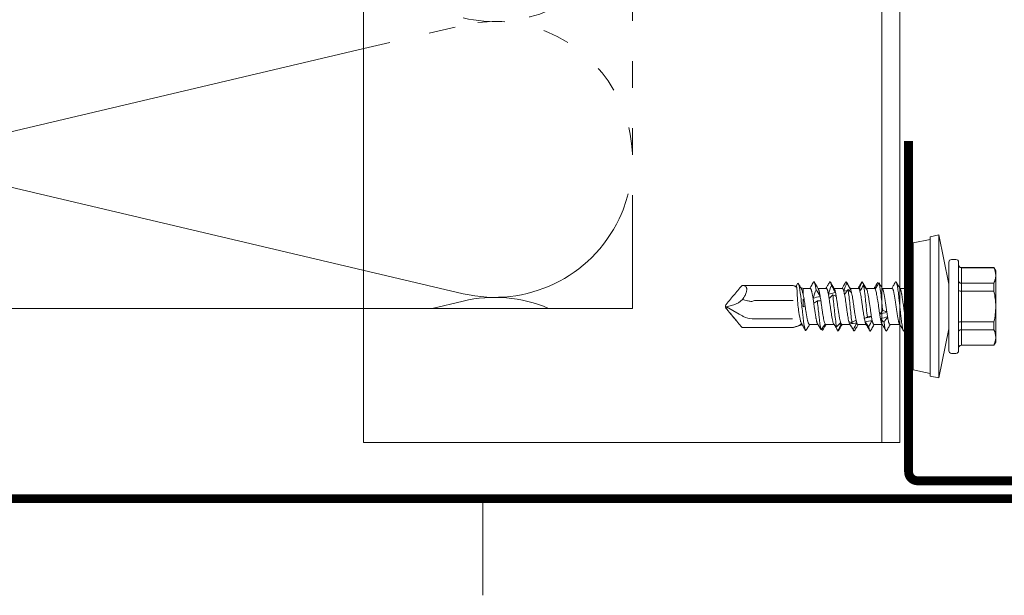
# Model space of a CAD drawing. Units: millimetres. Extents: x -1685 to 12342, y 4 to 6486.
# Drawn here: x 7384 to 7495, y 297 to 362 of the extents above; entities that cross this region are included whole.
import ezdxf

# ---------------------------------------------------------------- set-up
doc = ezdxf.new("R2010")
doc.units = ezdxf.units.MM
doc.linetypes.add('ACAD_ISO03W100', pattern=[30, 12, -18])
for name, color, linetype, lineweight in [('Dämmung', 30, 'Continuous', 5), ('Haltewinkel', 253, 'Continuous', 9), ('Legende', 251, 'Continuous', 5), ('Profil-T', 1, 'Continuous', 13), ('Spidi-max-Verbindungsschraube', 6, 'Continuous', 15)]:
    doc.layers.add(name, color=color, linetype=linetype, lineweight=lineweight)

# ---------------------------------------------------------------- blocks, each defined once
blk = doc.blocks.new('A$C2E227E0A')
at = {"layer": 'Dämmung', "linetype": 'ACAD_ISO03W100', "ltscale": 0.25}
blk.add_line((-30.08, 29.06), (-18.96, 31.67), dxfattribs=at)
at = {"layer": 'Dämmung'}
for p, q in [((-81.04, 17.07), (-30.08, 29.06)), ((-18.96, 1.64), (-81.04, 16.25)), ((-22.44, 0), (-18.96, 0.82))]:
    blk.add_line(p, q, dxfattribs=at)
at = {"layer": 'Dämmung', "linetype": 'ACAD_ISO03W100', "ltscale": 0.25}
blk.add_lwpolyline([(0, 102.66), (0, 10)], dxfattribs=at)
at = {"layer": 'Dämmung'}
for points in [[(0, 10), (0, 0)], [(-30.08, 0), (-99, 0)], [(0, 0), (-99, 0)]]:
    blk.add_lwpolyline(points, dxfattribs=at)
at = {"layer": 'Dämmung', "linetype": 'ACAD_ISO03W100', "ltscale": 0.25}
for centre, start in [((-15.43, 47.51), 256.7595), ((-15.43, 16.66), 334.4378)]:
    blk.add_arc(centre, 15.43, start, 103.2405, dxfattribs=at)
at = {"layer": 'Dämmung'}
for centre, start, end in [((-15.43, 16.66), 256.7595, 334.4378), ((-15.43, -14.2), 66.9694, 103.2405)]:
    blk.add_arc(centre, 15.43, start, end, dxfattribs=at)
blk = doc.blocks.new('A$C4AD739B4')
at = {"layer": 'Spidi-max-Verbindungsschraube'}
for p, q in [((-0.11, 21), (0.11, 21)), ((-0.03, 20.89), (-0.11, 20.96)), ((-0.88, 19.45), (-0.03, 20.89)), ((-0.03, 20.89), (0.18, 20.07)), ((-2.36, 19.15), (-2.35, 19.15)), ((-2.36, 13.46), (-2.36, 19.15)), ((-0.99, 19.25), (-0.88, 19.45)), ((2.36, 19.15), (2.35, 19.15)), ((2.36, 13.46), (2.36, 19.15)), ((-1.39, 13.5), (-1.39, 17.77)), ((0.66, 17.77), (0.66, 13.47)), ((-2.34, 13.4), (-2.36, 13.45)), ((-2.35, 13.45), (-2.36, 13.45)), ((-2.35, 13.45), (-2.35, 13.45)), ((-2.35, 13.4), (-2.06, 12.41)), ((2.26, 13.11), (2.35, 13.4)), ((2.36, 13.45), (2.36, 13.45)), ((2.02, 12.3), (1.31, 12.3)), ((2.02, 12.3), (2.11, 12.58)), ((2.02, 11.52), (2.02, 12.3)), ((2.26, 13.1), (2.6, 12.9)), ((-2.03, 11.6), (-2.03, 10.65)), ((-2.69, 10.14), (-2.53, 10.23)), ((-2.65, 10.12), (-2.59, 10.08)), ((2.02, 9.72), (2.02, 10.65)), ((-2.03, 9.78), (-2.03, 8.83)), ((2.02, 7.92), (2.02, 8.85)), ((-2.03, 7.98), (-2.03, 7.05)), ((-2.01, 8.3), (-2, 8.02)), ((1.72, 7.76), (1.78, 7.36)), ((-1.94, 7.1), (-1.99, 7.07)), ((1.81, 7.16), (1.84, 6.96)), ((2.02, 6.12), (2.02, 7.05)), ((-2.03, 6.18), (-2.03, 5.25)), ((1.94, 6.04), (1.96, 5.79)), ((2, 5.27), (2, 5.24)), ((2.02, 4.32), (2.02, 5.25)), ((-2.03, 4.38), (-2.03, 3.45)), ((1.96, 3.41), (2.25, 3.58)), ((2.02, 4.32), (2.02, 4.31)), ((2.02, 4.31), (2.02, 4.21)), ((2.02, 4.18), (2.02, 4.21)), ((2.02, 2.35), (2.02, 3.45)), ((2.66, 3.97), (2.54, 3.89)), ((-2.03, 2.58), (-2.03, 1.49)), ((2.02, 0.52), (2.02, 1.48)), ((-7.1, 0), (-7.49, -1.9)), ((7.1, 0), (-7.1, 0)), ((-2.03, 0.58), (-2.03, 0)), ((2.62, 0), (2.71, 0.05)), ((7.49, -1.9), (7.1, 0)), ((-7.8, -1.9), (-8, -2.88)), ((7.8, -1.9), (-7.8, -1.9)), ((8, -2.88), (7.8, -1.9)), ((-8, -2.88), (-2.5, -4)), ((8, -2.88), (-8, -2.88)), ((2.5, -4), (8, -2.88)), ((-5.25, -4.3), (-5.25, -4.8)), ((-4.95, -4), (4.95, -4)), ((5.25, -4.8), (5.25, -4.3)), ((4.95, -5.1), (-4.95, -5.1)), ((-4.35, -5.4), (-4.35, -9.05)), ((4.36, -5.4), (-4.35, -5.4)), ((-4.33, -9.05), (-4.33, -5.4)), ((-2.6, -5.4), (-2.6, -9.05)), ((-1.72, -9.05), (-1.72, -5.4)), ((1.72, -5.4), (1.72, -9.05)), ((2.6, -9.05), (2.6, -5.4)), ((4.33, -5.4), (4.33, -9.05)), ((4.36, -9.05), (4.36, -5.4)), ((-4.35, -9.05), (-4, -9.25)), ((-4.33, -9.05), (-4.35, -9.05)), ((4, -9.25), (-4, -9.25)), ((-1.72, -9.05), (-2.6, -9.05)), ((2.6, -9.05), (1.72, -9.05)), ((4, -9.25), (4.36, -9.05)), ((4.36, -9.05), (4.33, -9.05))]:
    blk.add_line(p, q, dxfattribs=at)
at = {"layer": 'Spidi-max-Verbindungsschraube', "flags": 128}
for points in [[(2.36, 19.15), (2.36, 19.07), (2.34, 18.99), (2.33, 18.91), (2.3, 18.85), (2.26, 18.79), (2.22, 18.74), (2.17, 18.7), (2.12, 18.66), (2.05, 18.64), (1.99, 18.62), (1.91, 18.61), (1.83, 18.62), (1.74, 18.63), (1.65, 18.64), (1.55, 18.67), (1.45, 18.71), (1.35, 18.75), (1.24, 18.8), (1.13, 18.86), (1.01, 18.93), (0.9, 19.01), (0.78, 19.09)], [(-2.36, 13.45), (-2.35, 13.45), (-2.34, 13.45)]]:
    blk.add_lwpolyline(points, dxfattribs=at)
at = {"layer": 'Spidi-max-Verbindungsschraube'}
for centre, radius, start, end in [((2.35, 20.72), 2.27, 196.6345, 225.9659), ((1.96, 17.77), 3.35, 162.98, 180), ((1.72, 13.46), 1.06, 179.4876, 181.2589), ((-4.95, -4.3), 0.3, 90, 180), ((4.95, -4.3), 0.3, 0, 90), ((-4.95, -4.8), 0.3, 180, 270), ((-4.65, -5.4), 0.3, 0, 90), ((4.66, -5.4), 0.3, 90, 180), ((4.95, -4.8), 0.3, 270, 0)]:
    blk.add_arc(centre, radius, start, end, dxfattribs=at)
for points, knots in [([(-2.35, 19.15), (-1.98, 19.46), (-1.61, 19.78), (-1.05, 20.24), (-0.86, 20.4), (-0.58, 20.63), (-0.49, 20.7), (-0.3, 20.86), (-0.2, 20.93), (-0.11, 21)], [0, 0, 0, 0, 0.5, 0.5, 0.75, 0.75, 0.875, 0.875, 1, 1, 1, 1]), ([(-2.35, 19.15), (-1.98, 19.46), (-1.62, 19.77), (-1.06, 20.23), (-0.88, 20.38), (-0.6, 20.61), (-0.5, 20.69), (-0.36, 20.8), (-0.31, 20.83), (-0.21, 20.9), (-0.17, 20.93), (-0.11, 20.96)], [0, 0, 0, 0, 0.5, 0.5, 0.75, 0.75, 0.875, 0.875, 0.9375, 0.9375, 1, 1, 1, 1]), ([(2.35, 19.15), (1.98, 19.46), (1.61, 19.78), (1.05, 20.24), (0.86, 20.4), (0.58, 20.63), (0.49, 20.7), (0.3, 20.86), (0.2, 20.93), (0.11, 21)], [0, 0, 0, 0, 0.5, 0.5, 0.75, 0.75, 0.875, 0.875, 1, 1, 1, 1]), ([(-1.25, 18.75), (-1.21, 18.81), (-1.18, 18.87), (-1.15, 18.93), (-1.1, 19.03), (-1.04, 19.14), (-0.99, 19.25)], [0, 0, 0, 0, 0.0002000593, 0.0002000593, 0.0002000593, 0.0005600373, 0.0005600373, 0.0005600373, 0.0005600373]), ([(0.66, 17.77), (0.62, 17.82), (0.59, 17.89), (0.56, 18.02), (0.56, 18.09), (0.57, 18.29), (0.6, 18.42), (0.63, 18.55)], [0, 0, 0, 0, 0.25, 0.25, 0.5, 0.5, 1, 1, 1, 1]), ([(-2.35, 13.45), (-2.32, 13.34), (-2.29, 13.22), (-2.22, 13), (-2.18, 12.88), (-2.12, 12.74), (-2.1, 12.7), (-2.06, 12.64), (-2.04, 12.61), (-1.98, 12.54), (-1.93, 12.51), (-1.87, 12.49)], [0, 0, 0, 0, 0.25, 0.25, 0.5, 0.5, 0.625, 0.625, 0.75, 0.75, 1, 1, 1, 1]), ([(-2.34, 13.45), (-2.34, 13.45), (-2.35, 13.45), (-2.35, 13.45), (-2.35, 13.45), (-2.35, 13.45), (-2.35, 13.45)], [-0.00000679292, -0.00000679292, -0.00000679292, -0.00000679292, 0, 0, 0, 0.0000054946, 0.0000054946, 0.0000054946, 0.0000054946]), ([(2.11, 13.02), (2.17, 13.08), (2.23, 13.15), (2.31, 13.3), (2.34, 13.37), (2.36, 13.45)], [0, 0, 0, 0, 0.5, 0.5, 1, 1, 1, 1]), ([(-2.72, 12.01), (-2.69, 12.06), (-2.53, 12.12), (-1.92, 12.23), (-1.44, 12.29), (-0.36, 12.41), (0.23, 12.47), (1.31, 12.6), (1.78, 12.66), (2.43, 12.78), (2.61, 12.84), (2.6, 12.9)], [0.96201997, 0.96201997, 0.96201997, 0.96201997, 0.96875, 0.96875, 0.9765625, 0.9765625, 0.984375, 0.984375, 0.9921875, 0.9921875, 1, 1, 1, 1]), ([(-2.01, 12.44), (-2.11, 12.38), (-2.33, 12.25), (-2.55, 12.12), (-2.68, 12.05)], [0, 0, 0, 0, 0.421202, 1, 1, 1, 1]), ([(-2.01, 12.44), (-2.01, 12.44), (-1.98, 12.45), (-1.94, 12.47), (-1.89, 12.48), (-1.87, 12.49)], [0, 0, 0, 0, 0.285795, 0.641625, 1, 1, 1, 1]), ([(-1.64, 12.6), (-1.63, 12.6), (-1.63, 12.6), (-1.38, 12.66), (-1.04, 12.72), (-0.4, 12.82), (-0.13, 12.86), (0.13, 12.9)], [0.96853777, 0.96853777, 0.96853777, 0.96853777, 0.96875, 0.96875, 0.9765625, 0.9765625, 0.98161407, 0.98161407, 0.98161407, 0.98161407]), ([(0.07, 12.09), (0.05, 12.13), (0.04, 12.16), (0.02, 12.2), (0, 12.23), (-0.01, 12.27), (-0.03, 12.3)], [0, 0, 0, 0, 0.0002235276, 0.0002235276, 0.0002235276, 0.0004472444, 0.0004472444, 0.0004472444, 0.0004472444]), ([(0.13, 12.9), (0.34, 12.91), (0.54, 12.92), (0.93, 12.95), (1.12, 12.96), (1.47, 12.97), (1.63, 12.98), (1.9, 13), (2.02, 13.01), (2.11, 13.02)], [0, 0, 0, 0, 0.25, 0.25, 0.5, 0.5, 0.75, 0.75, 1, 1, 1, 1]), ([(2.03, 12.53), (2.03, 12.53), (2.01, 12.52), (1.96, 12.5), (1.89, 12.46), (1.8, 12.43), (1.69, 12.4), (1.58, 12.37), (1.45, 12.33), (1.36, 12.31), (1.31, 12.3)], [0, 0, 0, 0, 0.013211, 0.156592, 0.294243, 0.432876, 0.57462, 0.717445, 0.858181, 1, 1, 1, 1]), ([(2.03, 12.53), (2.09, 12.57), (2.26, 12.67), (2.44, 12.77), (2.55, 12.84)], [0, 0, 0, 0, 0.337634, 1, 1, 1, 1]), ([(-2.72, 12.01), (-2.6, 11.94), (-2.36, 11.79), (-2.14, 11.64), (-2.03, 11.57)], [0, 0, 0, 0, 0.507316, 1, 1, 1, 1]), ([(-2.02, 11.6), (-2.02, 11.6), (-2.03, 11.61), (-2.01, 11.63), (-1.99, 11.66), (-1.95, 11.68), (-1.9, 11.71), (-1.83, 11.74), (-1.75, 11.76), (-1.65, 11.79), (-1.54, 11.82), (-1.43, 11.84), (-1.3, 11.87), (-1.16, 11.89), (-1.02, 11.92), (-0.86, 11.95), (-0.71, 11.97), (-0.54, 12), (-0.35, 12.03), (-0.15, 12.06), (-0.01, 12.08), (0.07, 12.09)], [0, 0, 0, 0, 0.014127, 0.066576, 0.119024, 0.172995, 0.226967, 0.279426, 0.331886, 0.38587, 0.439854, 0.492305, 0.544755, 0.598729, 0.652703, 0.705159, 0.757615, 0.811595, 0.865576, 0.932788, 1, 1, 1, 1]), ([(0.37, 11.12), (0.28, 11.11), (0.08, 11.08), (-0.17, 11.04), (-0.38, 11.01), (-0.54, 10.99), (-0.71, 10.97), (-0.87, 10.94), (-1.02, 10.92), (-1.17, 10.89), (-1.3, 10.87), (-1.43, 10.84), (-1.55, 10.82), (-1.65, 10.8), (-1.75, 10.77), (-1.83, 10.75), (-1.9, 10.72), (-1.94, 10.7), (-1.96, 10.69), (-1.96, 10.69)], [0, 0, 0, 0, 0.094367, 0.190681, 0.246076, 0.301855, 0.358848, 0.416261, 0.471643, 0.527409, 0.584388, 0.641785, 0.697181, 0.752961, 0.809956, 0.86737, 0.922753, 0.97852, 1, 1, 1, 1]), ([(2.02, 11.52), (2.02, 11.51), (2.02, 11.5), (2.01, 11.48), (1.98, 11.45), (1.93, 11.43), (1.87, 11.4), (1.8, 11.38), (1.71, 11.36), (1.61, 11.33), (1.5, 11.31), (1.38, 11.28), (1.25, 11.26), (1.1, 11.23), (0.98, 11.21), (0.92, 11.2)], [0, 0, 0, 0, 0.049196, 0.12594, 0.204352, 0.28334, 0.359559, 0.436307, 0.514725, 0.59372, 0.66993, 0.746669, 0.825077, 0.90406, 1, 1, 1, 1]), ([(1.87, 10.86), (1.93, 10.87), (2.09, 10.9), (2.31, 10.93), (2.52, 10.98), (2.67, 11.03), (2.75, 11.07), (2.76, 11.11), (2.71, 11.14), (2.69, 11.15)], [0, 0, 0, 0, 0.084437, 0.241819, 0.399228, 0.556636, 0.714018, 0.8714, 1, 1, 1, 1]), ([(1.96, 10.61), (2.07, 10.67), (2.32, 10.82), (2.57, 10.97), (2.71, 11.05)], [0, 0, 0, 0, 0.438121, 1, 1, 1, 1]), ([(2.7, 11.15), (2.56, 11.24), (2.34, 11.37), (2.11, 11.5), (2.02, 11.55)], [0, 0, 0, 0, 0.615054, 1, 1, 1, 1]), ([(-2.03, 9.75), (-2.14, 9.82), (-2.36, 9.95), (-2.58, 10.07), (-2.69, 10.14)], [0, 0, 0, 0, 0.488006, 1, 1, 1, 1]), ([(-2.61, 10.29), (-2.56, 10.31), (-2.5, 10.32), (-2.15, 10.4), (-1.7, 10.46), (-0.65, 10.58), (-0.04, 10.65), (0.56, 10.71), (0.59, 10.71), (0.62, 10.71)], [0.88847911, 0.88847911, 0.88847911, 0.88847911, 0.890625, 0.890625, 0.8984375, 0.8984375, 0.90625, 0.90625, 0.90661305, 0.90661305, 0.90661305, 0.90661305]), ([(-2.36, 10.45), (-2.39, 10.43), (-2.48, 10.38), (-2.56, 10.33), (-2.61, 10.29)], [0, 0, 0, 0, 0.370703, 1, 1, 1, 1]), ([(-1.96, 10.69), (-2.08, 10.62), (-2.22, 10.53), (-2.37, 10.45), (-2.39, 10.43)], [0, 0, 0, 0, 0.837336, 1, 1, 1, 1]), ([(-2.32, 9.92), (-2.31, 9.92), (-2.24, 9.87), (-2.14, 9.82), (-2.05, 9.76), (-2.03, 9.75)], [0, 0, 0, 0, 0.115991, 0.723669, 1, 1, 1, 1]), ([(-2, 9.83), (-1.97, 9.85), (-1.93, 9.87), (-1.83, 9.91), (-1.76, 9.93), (-1.6, 9.97), (-1.5, 9.99), (-1.29, 10.03), (-1.18, 10.05), (-0.93, 10.1), (-0.8, 10.12), (-0.52, 10.16), (-0.38, 10.18), (-0.1, 10.22), (0.05, 10.24), (0.34, 10.28), (0.48, 10.3), (0.62, 10.32)], [0, 0, 0, 0, 0.125, 0.125, 0.25, 0.25, 0.375, 0.375, 0.5, 0.5, 0.625, 0.625, 0.75, 0.75, 0.875, 0.875, 1, 1, 1, 1]), ([(1.14, 10.4), (1.17, 10.41), (1.24, 10.42), (1.35, 10.44), (1.48, 10.46), (1.59, 10.49), (1.69, 10.51), (1.78, 10.54), (1.86, 10.56), (1.92, 10.59), (1.95, 10.6), (1.97, 10.61), (1.97, 10.61)], [0, 0, 0, 0, 0.064782, 0.178958, 0.293929, 0.411399, 0.529734, 0.643903, 0.758864, 0.876325, 0.99465, 1, 1, 1, 1]), ([(-2.29, 8.57), (-2.06, 8.61), (-1.76, 8.65), (-0.91, 8.76), (-0.31, 8.82), (0.63, 8.92), (0.99, 8.95), (1.31, 8.99)], [0.81486837, 0.81486837, 0.81486837, 0.81486837, 0.8203125, 0.8203125, 0.828125, 0.828125, 0.83300326, 0.83300326, 0.83300326, 0.83300326]), ([(-2.03, 9.85), (-2.03, 9.84), (-2.03, 9.82), (-2.03, 9.79), (-2.03, 9.78)], [0, 0, 0, 0, 0.426547, 1, 1, 1, 1]), ([(-2, 9.83), (-2, 9.82), (-2.02, 9.81), (-2.03, 9.79), (-2.02, 9.78), (-2.02, 9.78)], [0, 0, 0, 0, 0.456056, 0.912112, 1, 1, 1, 1]), ([(0.89, 9.4), (0.76, 9.38), (0.62, 9.36), (0.34, 9.32), (0.2, 9.3), (-0.09, 9.26), (-0.24, 9.23), (-0.52, 9.19), (-0.66, 9.17), (-1.06, 9.11), (-1.3, 9.07), (-1.59, 9.01), (-1.68, 8.99), (-1.83, 8.95), (-1.88, 8.93), (-1.93, 8.91)], [0, 0, 0, 0, 0.125, 0.125, 0.25, 0.25, 0.375, 0.375, 0.5, 0.5, 0.75, 0.75, 0.875, 0.875, 1, 1, 1, 1]), ([(2.02, 9.72), (2.02, 9.71), (2.02, 9.7), (2, 9.67), (1.97, 9.65), (1.92, 9.62), (1.86, 9.6), (1.78, 9.57), (1.69, 9.55), (1.6, 9.53), (1.49, 9.51), (1.41, 9.49), (1.37, 9.48)], [0, 0, 0, 0, 0.090096, 0.194924, 0.296048, 0.397874, 0.501913, 0.606717, 0.703447, 0.800792, 0.900064, 1, 1, 1, 1]), ([(1.96, 8.81), (2.08, 8.88), (2.33, 9.03), (2.57, 9.17), (2.7, 9.24)], [0, 0, 0, 0, 0.499232, 1, 1, 1, 1]), ([(2.7, 9.35), (2.58, 9.42), (2.35, 9.56), (2.13, 9.69), (2.02, 9.75)], [0, 0, 0, 0, 0.548588, 1, 1, 1, 1]), ([(2.34, 9.14), (2.4, 9.15), (2.5, 9.18), (2.62, 9.21), (2.71, 9.25), (2.76, 9.29), (2.75, 9.33), (2.71, 9.35), (2.7, 9.35)], [0, 0, 0, 0, 0.161912, 0.323796, 0.485675, 0.703835, 0.922032, 1, 1, 1, 1]), ([(-2.68, 8.34), (-2.7, 8.35), (-2.76, 8.38), (-2.75, 8.4), (-2.74, 8.42)], [0, 0, 0, 0, 0.445136, 1, 1, 1, 1]), ([(-2.74, 8.42), (-2.68, 8.45), (-2.56, 8.52), (-2.33, 8.65), (-2.16, 8.75), (-2.05, 8.81)], [0, 0, 0, 0, 0.272761, 0.545523, 1, 1, 1, 1]), ([(-2.69, 8.34), (-2.56, 8.27), (-2.34, 8.14), (-2.12, 8.01), (-2.03, 7.95)], [0, 0, 0, 0, 0.552285, 1, 1, 1, 1]), ([(-2.02, 7.98), (-2.02, 7.99), (-2.02, 8), (-2.01, 8.02), (-2, 8.02)], [0, 0, 0, 0, 0.4362246, 1, 1, 1, 1]), ([(-1.84, 8.11), (-1.71, 8.15), (-1.53, 8.19), (-1.2, 8.25), (-1.08, 8.27), (-0.83, 8.31), (-0.69, 8.33), (-0.28, 8.39), (0.02, 8.43), (0.45, 8.5), (0.59, 8.52), (0.86, 8.56), (0.99, 8.58), (1.11, 8.6)], [0, 0, 0, 0, 0.25, 0.25, 0.375, 0.375, 0.5, 0.5, 0.75, 0.75, 0.875, 0.875, 1, 1, 1, 1]), ([(1.55, 8.68), (1.6, 8.69), (1.71, 8.72), (1.83, 8.75), (1.9, 8.78), (1.94, 8.8), (1.96, 8.81), (1.96, 8.81)], [0, 0, 0, 0, 0.293334, 0.591869, 0.777154, 0.963727, 1, 1, 1, 1]), ([(2.02, 7.92), (2.02, 7.92), (2.03, 7.91), (2.02, 7.89), (1.99, 7.87), (1.96, 7.84), (1.9, 7.82), (1.82, 7.79), (1.75, 7.77), (1.72, 7.76)], [0, 0, 0, 0, 0.020507, 0.170849, 0.322235, 0.476916, 0.632734, 0.815425, 1, 1, 1, 1]), ([(2.7, 7.55), (2.57, 7.63), (2.34, 7.76), (2.12, 7.9), (2.02, 7.95)], [0, 0, 0, 0, 0.586928, 1, 1, 1, 1]), ([(-2.7, 6.55), (-2.72, 6.56), (-2.75, 6.58), (-2.75, 6.62), (-2.71, 6.66), (-2.63, 6.68), (-2.6, 6.7)], [0, 0, 0, 0, 0.209523, 0.473047, 0.73652, 1, 1, 1, 1]), ([(-1.98, 7.08), (-2.1, 7.01), (-2.34, 6.86), (-2.58, 6.72), (-2.7, 6.65)], [0, 0, 0, 0, 0.482787, 1, 1, 1, 1]), ([(-1.8, 6.85), (-1.75, 6.85), (-1.69, 6.86), (-1.17, 6.93), (-0.58, 6.99), (0.58, 7.11), (1.17, 7.17), (1.73, 7.25), (1.82, 7.26), (1.91, 7.27)], [0.74125799, 0.74125799, 0.74125799, 0.74125799, 0.7421875, 0.7421875, 0.75, 0.75, 0.7578125, 0.7578125, 0.75939312, 0.75939312, 0.75939312, 0.75939312]), ([(1.34, 7.68), (1.13, 7.64), (0.87, 7.59), (0.46, 7.53), (0.31, 7.51), (0.02, 7.47), (-0.12, 7.45), (-0.41, 7.41), (-0.55, 7.39), (-0.82, 7.35), (-0.96, 7.33), (-1.2, 7.29), (-1.31, 7.27), (-1.52, 7.23), (-1.61, 7.2), (-1.69, 7.18)], [0, 0, 0, 0, 0.25, 0.25, 0.375, 0.375, 0.5, 0.5, 0.625, 0.625, 0.75, 0.75, 0.875, 0.875, 1, 1, 1, 1]), ([(-1.54, 6.38), (-1.45, 6.4), (-1.34, 6.43), (-1.11, 6.47), (-0.99, 6.49), (-0.72, 6.53), (-0.58, 6.55), (-0.3, 6.59), (-0.16, 6.61), (0.13, 6.65), (0.28, 6.67), (0.56, 6.71), (0.7, 6.73), (0.96, 6.77), (1.09, 6.79), (1.32, 6.83), (1.43, 6.86), (1.52, 6.88)], [0, 0, 0, 0, 0.125, 0.125, 0.25, 0.25, 0.375, 0.375, 0.5, 0.5, 0.625, 0.625, 0.75, 0.75, 0.875, 0.875, 1, 1, 1, 1]), ([(1.84, 6.96), (1.88, 6.97), (1.93, 6.99), (1.96, 7.01), (1.96, 7.01)], [0, 0, 0, 0, 0.775984, 1, 1, 1, 1]), ([(1.96, 7.01), (2.07, 7.07), (2.31, 7.22), (2.56, 7.36), (2.7, 7.45)], [0, 0, 0, 0, 0.438223, 1, 1, 1, 1]), ([(2.64, 7.42), (2.68, 7.43), (2.74, 7.46), (2.76, 7.51), (2.72, 7.54), (2.7, 7.55)], [0, 0, 0, 0, 0.338797, 0.677659, 1, 1, 1, 1]), ([(-2.7, 6.55), (-2.57, 6.47), (-2.35, 6.34), (-2.12, 6.2), (-2.03, 6.15)], [0, 0, 0, 0, 0.58107, 1, 1, 1, 1]), ([(-2.02, 6.18), (-2.02, 6.18), (-2.03, 6.19), (-2.02, 6.21), (-1.99, 6.23), (-1.96, 6.26), (-1.91, 6.28), (-1.87, 6.29), (-1.85, 6.3)], [0, 0, 0, 0, 0.050388, 0.257574, 0.440442, 0.624371, 0.811616, 1, 1, 1, 1]), ([(1.7, 5.95), (1.62, 5.93), (1.53, 5.91), (1.32, 5.87), (1.21, 5.85), (0.97, 5.81), (0.84, 5.79), (0.57, 5.75), (0.42, 5.73), (0.14, 5.69), (-0.01, 5.67), (-0.3, 5.63), (-0.44, 5.61), (-0.72, 5.56), (-0.85, 5.54), (-1.11, 5.5), (-1.23, 5.48), (-1.33, 5.46)], [0, 0, 0, 0, 0.125, 0.125, 0.25, 0.25, 0.375, 0.375, 0.5, 0.5, 0.625, 0.625, 0.75, 0.75, 0.875, 0.875, 1, 1, 1, 1]), ([(-1.18, 5.12), (-0.89, 5.16), (-0.58, 5.19), (0.31, 5.28), (0.91, 5.34), (1.81, 5.45), (2.14, 5.5), (2.37, 5.55)], [0.6676446, 0.6676446, 0.6676446, 0.6676446, 0.671875, 0.671875, 0.6796875, 0.6796875, 0.68578136, 0.68578136, 0.68578136, 0.68578136]), ([(2.02, 6.12), (2.02, 6.11), (2.02, 6.09), (1.98, 6.06), (1.96, 6.04), (1.94, 6.04)], [0, 0, 0, 0, 0.473473, 0.736004, 1, 1, 1, 1]), ([(2.71, 5.75), (2.59, 5.82), (2.36, 5.95), (2.13, 6.09), (2.02, 6.15)], [0, 0, 0, 0, 0.525244, 1, 1, 1, 1]), ([(2.75, 5.7), (2.75, 5.71), (2.75, 5.73), (2.71, 5.75), (2.7, 5.75)], [0, 0, 0, 0, 0.792475, 1, 1, 1, 1]), ([(-2.7, 4.75), (-2.71, 4.75), (-2.75, 4.77), (-2.76, 4.81), (-2.71, 4.85), (-2.61, 4.9), (-2.46, 4.93), (-2.33, 4.96), (-2.26, 4.97)], [0, 0, 0, 0, 0.072944, 0.276396, 0.479813, 0.653191, 0.826585, 1, 1, 1, 1]), ([(-1.96, 5.29), (-2.07, 5.23), (-2.32, 5.08), (-2.57, 4.93), (-2.71, 4.85)], [0, 0, 0, 0, 0.437747, 1, 1, 1, 1]), ([(-2.7, 4.75), (-2.57, 4.67), (-2.34, 4.53), (-2.11, 4.4), (-2.03, 4.35)], [0, 0, 0, 0, 0.615467, 1, 1, 1, 1]), ([(-2.03, 4.38), (-2.03, 4.38), (-2.03, 4.39), (-2.02, 4.41), (-2, 4.43), (-1.96, 4.45), (-1.91, 4.48), (-1.85, 4.5), (-1.77, 4.53), (-1.67, 4.55), (-1.6, 4.57), (-1.56, 4.58)], [0, 0, 0, 0, 0.000764, 0.123033, 0.247962, 0.373811, 0.495209, 0.617449, 0.742345, 0.868161, 1, 1, 1, 1]), ([(-1.71, 5.38), (-1.76, 5.37), (-1.83, 5.35), (-1.91, 5.32), (-1.95, 5.3), (-1.96, 5.29), (-1.97, 5.29)], [0, 0, 0, 0, 0.419762, 0.678226, 0.938487, 1, 1, 1, 1]), ([(-1.13, 4.66), (-1.01, 4.68), (-0.89, 4.7), (-0.62, 4.74), (-0.47, 4.76), (-0.05, 4.82), (0.25, 4.87), (0.67, 4.93), (0.8, 4.95), (1.06, 4.99), (1.18, 5.01), (1.52, 5.07), (1.7, 5.11), (1.82, 5.15)], [0, 0, 0, 0, 0.125, 0.125, 0.25, 0.25, 0.5, 0.5, 0.625, 0.625, 0.75, 0.75, 1, 1, 1, 1]), ([(-1.96, 3.49), (-2.06, 3.43), (-2.31, 3.28), (-2.56, 3.14), (-2.71, 3.05)], [0, 0, 0, 0, 0.40647, 1, 1, 1, 1]), ([(-1.36, 3.66), (-1.42, 3.65), (-1.55, 3.62), (-1.68, 3.59), (-1.79, 3.56), (-1.86, 3.54), (-1.92, 3.51), (-1.95, 3.49), (-1.97, 3.49)], [0, 0, 0, 0, 0.213749, 0.430987, 0.571535, 0.713057, 0.857657, 1, 1, 1, 1]), ([(1.93, 4.23), (1.85, 4.19), (1.7, 4.15), (1.41, 4.09), (1.3, 4.07), (1.07, 4.03), (0.94, 4.01), (0.54, 3.94), (0.25, 3.9), (-0.19, 3.84), (-0.33, 3.82), (-0.61, 3.78), (-0.75, 3.76), (-0.88, 3.74)], [0, 0, 0, 0, 0.25, 0.25, 0.375, 0.375, 0.5, 0.5, 0.75, 0.75, 0.875, 0.875, 1, 1, 1, 1]), ([(-0.64, 2.94), (-0.58, 2.95), (-0.47, 2.96), (-0.29, 2.99), (-0.12, 3.02), (0.06, 3.04), (0.23, 3.06), (0.4, 3.09), (0.57, 3.11), (0.73, 3.14), (0.89, 3.16), (1.04, 3.19), (1.19, 3.21), (1.32, 3.24), (1.45, 3.26), (1.56, 3.28), (1.67, 3.31), (1.76, 3.33), (1.84, 3.36), (1.9, 3.38), (1.95, 3.4), (1.96, 3.41), (1.96, 3.41)], [0, 0, 0, 0, 0.054831, 0.11011, 0.160916, 0.211722, 0.264003, 0.316284, 0.3671, 0.417917, 0.470211, 0.522505, 0.573312, 0.624119, 0.676402, 0.728685, 0.779499, 0.830314, 0.882605, 0.934896, 0.986508, 1, 1, 1, 1]), ([(-0.47, 3.4), (0.08, 3.46), (0.67, 3.52), (1.7, 3.64), (2.15, 3.7), (2.52, 3.78), (2.6, 3.8), (2.65, 3.82)], [0.59403641, 0.59403641, 0.59403641, 0.59403641, 0.6015625, 0.6015625, 0.609375, 0.609375, 0.61217074, 0.61217074, 0.61217074, 0.61217074]), ([(2.49, 4.08), (2.45, 4.1), (2.29, 4.2), (2.14, 4.29), (2.02, 4.35)], [0, 0, 0, 0, 0.285971, 1, 1, 1, 1]), ([(2.25, 3.58), (2.28, 3.6), (2.42, 3.68), (2.55, 3.76), (2.65, 3.82)], [0, 0, 0, 0, 0.190391, 1, 1, 1, 1]), ([(-2.7, 2.95), (-2.72, 2.96), (-2.76, 2.99), (-2.75, 3.03), (-2.67, 3.07), (-2.52, 3.12), (-2.31, 3.17), (-2.06, 3.21), (-1.86, 3.24), (-1.76, 3.25)], [0, 0, 0, 0, 0.110736, 0.262267, 0.413798, 0.565355, 0.716911, 0.868442, 1, 1, 1, 1]), ([(-2.71, 2.95), (-2.64, 2.91), (-2.5, 2.83), (-2.31, 2.72), (-2.15, 2.62), (-2.06, 2.57), (-2.03, 2.55)], [0, 0, 0, 0, 0.305958, 0.589022, 0.852394, 1, 1, 1, 1]), ([(-2.02, 2.58), (-2.02, 2.59), (-2.02, 2.6), (-2, 2.62), (-1.97, 2.65), (-1.92, 2.67), (-1.86, 2.7), (-1.79, 2.72), (-1.7, 2.75), (-1.6, 2.77), (-1.48, 2.8), (-1.33, 2.83), (-1.22, 2.85), (-1.16, 2.86)], [0, 0, 0, 0, 0.069492, 0.156659, 0.244432, 0.334113, 0.424453, 0.511641, 0.599435, 0.689139, 0.779503, 0.889145, 1, 1, 1, 1]), ([(2.02, 2.35), (2.02, 2.35), (2.03, 2.34), (2.01, 2.32), (1.99, 2.3), (1.95, 2.27), (1.89, 2.25), (1.82, 2.22), (1.74, 2.2), (1.65, 2.17), (1.54, 2.15), (1.42, 2.13), (1.3, 2.1), (1.16, 2.08), (1.01, 2.05), (0.86, 2.03), (0.7, 2), (0.54, 1.98), (0.37, 1.96), (0.2, 1.93), (0.02, 1.91), (-0.15, 1.88), (-0.32, 1.86), (-0.49, 1.83), (-0.65, 1.81), (-0.81, 1.78), (-0.97, 1.76), (-1.12, 1.74), (-1.26, 1.71), (-1.39, 1.69), (-1.51, 1.66), (-1.62, 1.64), (-1.72, 1.61), (-1.8, 1.59), (-1.87, 1.56), (-1.93, 1.54), (-1.95, 1.53), (-1.96, 1.52)], [0, 0, 0, 0, 0.008581, 0.038481, 0.067337, 0.096393, 0.126082, 0.155989, 0.18484, 0.213891, 0.243574, 0.273475, 0.30233, 0.331385, 0.361072, 0.390977, 0.419829, 0.448882, 0.478566, 0.508469, 0.537321, 0.566374, 0.596059, 0.625962, 0.654816, 0.68387, 0.713555, 0.74346, 0.772311, 0.801362, 0.831045, 0.860946, 0.889801, 0.918856, 0.948543, 0.978449, 1, 1, 1, 1]), ([(2.71, 1.99), (2.57, 2.07), (2.34, 2.2), (2.11, 2.34), (2.02, 2.39)], [0, 0, 0, 0, 0.614256, 1, 1, 1, 1]), ([(-2.7, 0.98), (-2.71, 0.99), (-2.75, 1.01), (-2.76, 1.05), (-2.71, 1.09), (-2.6, 1.13), (-2.43, 1.18), (-2.2, 1.22), (-1.93, 1.26), (-1.61, 1.31), (-1.25, 1.35), (-0.86, 1.39), (-0.46, 1.44), (-0.04, 1.48), (0.37, 1.52), (0.78, 1.57), (1.17, 1.61), (1.54, 1.65), (1.86, 1.7), (2.15, 1.74), (2.39, 1.78), (2.57, 1.83), (2.69, 1.87), (2.75, 1.91), (2.76, 1.95), (2.71, 1.98), (2.7, 1.99)], [0, 0, 0, 0, 0.019957, 0.063198, 0.106429, 0.149662, 0.192896, 0.236137, 0.27937, 0.322603, 0.365834, 0.409075, 0.45231, 0.495543, 0.538774, 0.582013, 0.625251, 0.668482, 0.711714, 0.754951, 0.798191, 0.841421, 0.884654, 0.927889, 0.97113, 1, 1, 1, 1]), ([(-1.96, 1.53), (-2.09, 1.45), (-2.34, 1.3), (-2.59, 1.15), (-2.71, 1.09)], [0, 0, 0, 0, 0.5313825, 1, 1, 1, 1]), ([(-2.02, 0.62), (-2.02, 0.62), (-2.02, 0.63), (-2.01, 0.65), (-1.98, 0.68), (-1.94, 0.7), (-1.88, 0.73), (-1.8, 0.75), (-1.72, 0.78), (-1.62, 0.8), (-1.51, 0.83), (-1.39, 0.85), (-1.26, 0.87), (-1.12, 0.9), (-0.97, 0.92), (-0.82, 0.95), (-0.66, 0.97), (-0.49, 1), (-0.32, 1.02), (-0.15, 1.04), (0.02, 1.07), (0.19, 1.09), (0.36, 1.12), (0.53, 1.14), (0.7, 1.17), (0.86, 1.19), (1.01, 1.22), (1.16, 1.24), (1.29, 1.26), (1.42, 1.29), (1.54, 1.31), (1.65, 1.34), (1.74, 1.36), (1.82, 1.39), (1.89, 1.41), (1.94, 1.43), (1.96, 1.44), (1.96, 1.45)], [0, 0, 0, 0, 0.016362, 0.04627, 0.075126, 0.104182, 0.13387, 0.163776, 0.192635, 0.221695, 0.251386, 0.281296, 0.310151, 0.339205, 0.368892, 0.398797, 0.427657, 0.456717, 0.48641, 0.516321, 0.545175, 0.574229, 0.603915, 0.633818, 0.662679, 0.69174, 0.721434, 0.751346, 0.7802, 0.809254, 0.83894, 0.868844, 0.897705, 0.926767, 0.956461, 0.986374, 1, 1, 1, 1]), ([(1.96, 1.44), (2.08, 1.52), (2.33, 1.66), (2.58, 1.81), (2.7, 1.88)], [0, 0, 0, 0, 0.498911, 1, 1, 1, 1]), ([(-2.7, 0.98), (-2.58, 0.91), (-2.36, 0.78), (-2.13, 0.64), (-2.03, 0.58)], [0, 0, 0, 0, 0.53808, 1, 1, 1, 1]), ([(2.02, 0.52), (2.02, 0.51), (2.02, 0.5), (2.01, 0.48), (1.98, 0.46), (1.94, 0.43), (1.88, 0.41), (1.81, 0.38), (1.72, 0.36), (1.62, 0.33), (1.51, 0.31), (1.4, 0.29), (1.26, 0.26), (1.12, 0.24), (0.98, 0.21), (0.82, 0.19), (0.66, 0.16), (0.5, 0.14), (0.33, 0.11), (0.16, 0.09), (-0.02, 0.07), (-0.19, 0.04), (-0.34, 0.02), (-0.44, 0.01), (-0.48, 0)], [0, 0, 0, 0, 0.0251565, 0.0717142, 0.1192843, 0.1672044, 0.213441, 0.2599987, 0.3075689, 0.3554888, 0.4017275, 0.4482872, 0.4958596, 0.543782, 0.5900161, 0.6365713, 0.6841386, 0.7320555, 0.778296, 0.8248576, 0.8724321, 0.9203567, 0.9665891, 1, 1, 1, 1]), ([(2.71, 0.15), (2.58, 0.22), (2.35, 0.36), (2.13, 0.49), (2.02, 0.55)], [0, 0, 0, 0, 0.546973, 1, 1, 1, 1]), ([(2.58, 0), (2.59, 0), (2.66, 0.02), (2.73, 0.06), (2.76, 0.1), (2.75, 0.13), (2.71, 0.15), (2.7, 0.15)], [0, 0, 0, 0, 0.0922916, 0.3790625, 0.6658549, 0.9525837, 1, 1, 1, 1]), ([(-4.33, -5.4), (-4.33, -5.32), (-4.36, -5.24), (-4.47, -5.13), (-4.54, -5.1), (-4.62, -5.1)], [0, 0, 0, 0, 0.5, 0.5, 1, 1, 1, 1]), ([(-2.6, -5.4), (-2.6, -5.32), (-2.63, -5.24), (-2.71, -5.13), (-2.77, -5.1), (-2.83, -5.1)], [0, 0, 0, 0, 0.5, 0.5, 1, 1, 1, 1]), ([(-1.72, -5.4), (-1.72, -5.32), (-1.73, -5.24), (-1.75, -5.13), (-1.77, -5.1), (-1.78, -5.1)], [0, 0, 0, 0, 0.5, 0.5, 1, 1, 1, 1]), ([(1.72, -5.4), (1.72, -5.32), (1.73, -5.24), (1.75, -5.13), (1.77, -5.1), (1.78, -5.1)], [0, 0, 0, 0, 0.5, 0.5, 1, 1, 1, 1]), ([(2.6, -5.4), (2.6, -5.32), (2.63, -5.24), (2.71, -5.13), (2.77, -5.1), (2.83, -5.1)], [0, 0, 0, 0, 0.5, 0.5, 1, 1, 1, 1]), ([(4.33, -5.4), (4.33, -5.32), (4.36, -5.24), (4.47, -5.13), (4.54, -5.1), (4.62, -5.1)], [0, 0, 0, 0, 0.5, 0.5, 1, 1, 1, 1]), ([(-3.46, -9.25), (-3.61, -9.25), (-3.75, -9.23), (-4.04, -9.16), (-4.18, -9.11), (-4.33, -9.05)], [0, 0, 0, 0, 0.5, 0.5, 1, 1, 1, 1]), ([(0, -9.25), (0.29, -9.25), (0.58, -9.23), (1.16, -9.16), (1.44, -9.11), (1.72, -9.05)], [0, 0, 0, 0, 0.5, 0.5, 1, 1, 1, 1]), ([(3.46, -9.25), (3.32, -9.25), (3.18, -9.23), (2.89, -9.16), (2.74, -9.11), (2.6, -9.05)], [0, 0, 0, 0, 0.5, 0.5, 1, 1, 1, 1])]:
    blk.add_open_spline(points, degree=3, knots=knots, dxfattribs=at)
for points in [[(-0.11, 21), (-0.11, 20.99), (-0.11, 20.97), (-0.11, 20.96)], [(0.63, 18.55), (0.68, 18.73), (0.73, 18.91), (0.78, 19.09)], [(-2.36, 13.46), (-2.36, 13.46), (-2.36, 13.46), (-2.36, 13.45)], [(-2.36, 13.45), (-2.36, 13.45), (-2.36, 13.45), (-2.36, 13.45)], [(2.36, 13.46), (2.36, 13.46), (2.36, 13.46), (2.36, 13.45)], [(2.36, 13.45), (2.36, 13.45), (2.36, 13.45), (2.36, 13.45)], [(-1.87, 12.49), (-1.83, 12.51), (-1.78, 12.53), (-1.73, 12.56)], [(-1.71, 12.57), (-1.72, 12.56), (-1.72, 12.56), (-1.73, 12.56)], [(-1.71, 12.57), (-1.69, 12.58), (-1.66, 12.59), (-1.64, 12.6)], [(0.8, 12.3), (0.55, 12.3), (0.27, 12.3), (-0.03, 12.3)], [(0, 12.3), (0.02, 12.23), (0.04, 12.16), (0.07, 12.09)], [(0.64, 12.18), (0.45, 12.15), (0.26, 12.12), (0.07, 12.09)], [(0.6, 12.3), (0.61, 12.26), (0.62, 12.22), (0.64, 12.18)], [(0.64, 12.18), (0.88, 12.22), (1.11, 12.26), (1.31, 12.3)], [(0.8, 12.3), (0.75, 12.26), (0.69, 12.22), (0.64, 12.18)], [(2.11, 13.02), (2.2, 13.05), (2.25, 13.07), (2.26, 13.1)], [(0.92, 11.2), (0.75, 11.18), (0.56, 11.15), (0.37, 11.12)], [(0.62, 10.71), (0.52, 10.85), (0.44, 10.98), (0.37, 11.12)], [(0.92, 11.2), (1.24, 11.11), (1.56, 10.99), (1.87, 10.86)], [(0.92, 11.2), (1, 10.94), (1.07, 10.67), (1.14, 10.4)], [(-2.61, 10.29), (-2.4, 10.13), (-2.19, 9.98), (-2, 9.83)], [(0.62, 10.32), (0.63, 10.45), (0.63, 10.58), (0.62, 10.71)], [(1.14, 10.4), (0.98, 10.38), (0.8, 10.35), (0.62, 10.32)], [(1.87, 10.86), (1.64, 10.71), (1.4, 10.55), (1.14, 10.4)], [(-1.93, 8.91), (-2.07, 8.81), (-2.19, 8.69), (-2.29, 8.57)], [(1.37, 9.48), (1.23, 9.45), (1.07, 9.43), (0.89, 9.4)], [(1.31, 8.99), (1.16, 9.13), (1.02, 9.26), (0.89, 9.4)], [(1.11, 8.6), (1.19, 8.73), (1.26, 8.86), (1.31, 8.99)], [(1.37, 9.48), (1.7, 9.38), (2.02, 9.27), (2.34, 9.14)], [(1.37, 9.48), (1.43, 9.21), (1.49, 8.95), (1.55, 8.68)], [(2.34, 9.14), (2.08, 8.99), (1.82, 8.83), (1.55, 8.68)], [(-2, 8.02), (-2.25, 8.16), (-2.5, 8.29), (-2.74, 8.42)], [(-2.29, 8.57), (-2.12, 8.41), (-1.97, 8.26), (-1.84, 8.11)], [(-1.84, 8.11), (-1.92, 8.08), (-1.97, 8.05), (-2, 8.02)], [(1.55, 8.68), (1.42, 8.65), (1.27, 8.63), (1.11, 8.6)], [(1.72, 7.76), (1.62, 7.73), (1.49, 7.7), (1.34, 7.68)], [(1.72, 7.76), (2.04, 7.66), (2.35, 7.54), (2.64, 7.42)], [(-2.6, 6.7), (-2.38, 6.83), (-2.16, 6.97), (-1.94, 7.1)], [(-1.85, 6.3), (-2.1, 6.43), (-2.35, 6.56), (-2.6, 6.7)], [(-1.94, 7.1), (-1.88, 7.13), (-1.8, 7.16), (-1.69, 7.18)], [(-1.94, 7.1), (-1.91, 6.84), (-1.88, 6.57), (-1.85, 6.3)], [(-1.69, 7.18), (-1.75, 7.09), (-1.79, 6.97), (-1.8, 6.85)], [(-1.8, 6.85), (-1.69, 6.69), (-1.61, 6.53), (-1.54, 6.38)], [(1.91, 7.27), (1.71, 7.4), (1.52, 7.54), (1.34, 7.68)], [(1.52, 6.88), (1.67, 7.01), (1.79, 7.14), (1.91, 7.27)], [(1.84, 6.96), (1.76, 6.93), (1.65, 6.9), (1.52, 6.88)], [(2.64, 7.42), (2.37, 7.26), (2.11, 7.11), (1.84, 6.96)], [(-1.54, 6.38), (-1.67, 6.36), (-1.77, 6.33), (-1.85, 6.3)], [(1.94, 6.04), (1.89, 6.01), (1.81, 5.98), (1.7, 5.95)], [(2.37, 5.55), (2.14, 5.68), (1.92, 5.82), (1.7, 5.95)], [(1.82, 5.15), (2.02, 5.28), (2.2, 5.42), (2.37, 5.55)], [(1.94, 6.04), (2.23, 5.94), (2.5, 5.82), (2.75, 5.7)], [(2.75, 5.7), (2.49, 5.54), (2.24, 5.39), (2, 5.24)], [(-2.26, 4.97), (-2.09, 5.11), (-1.9, 5.24), (-1.71, 5.38)], [(-1.56, 4.58), (-1.79, 4.71), (-2.02, 4.84), (-2.26, 4.97)], [(-1.71, 5.38), (-1.61, 5.41), (-1.48, 5.43), (-1.33, 5.46)], [(-1.71, 5.38), (-1.67, 5.11), (-1.62, 4.84), (-1.56, 4.58)], [(-1.13, 4.66), (-1.29, 4.63), (-1.44, 4.61), (-1.56, 4.58)], [(-1.33, 5.46), (-1.3, 5.37), (-1.25, 5.25), (-1.18, 5.12)], [(-1.33, 5.46), (-1.27, 5.19), (-1.2, 4.93), (-1.13, 4.66)], [(-1.18, 5.12), (-1.14, 4.97), (-1.13, 4.81), (-1.13, 4.66)], [(2, 5.24), (1.97, 5.21), (1.91, 5.18), (1.82, 5.15)], [(-1.76, 3.25), (-1.64, 3.39), (-1.51, 3.52), (-1.36, 3.66)], [(-1.36, 3.66), (-1.22, 3.68), (-1.05, 3.71), (-0.88, 3.74)], [(-1.36, 3.66), (-1.3, 3.39), (-1.23, 3.12), (-1.16, 2.86)], [(-0.88, 3.74), (-0.76, 3.64), (-0.63, 3.52), (-0.47, 3.4)], [(-0.88, 3.74), (-0.8, 3.47), (-0.72, 3.21), (-0.64, 2.94)], [(-0.47, 3.4), (-0.51, 3.24), (-0.56, 3.09), (-0.64, 2.94)], [(2.02, 4.31), (2.02, 4.29), (1.99, 4.26), (1.93, 4.23)], [(2.65, 3.82), (2.41, 3.96), (2.17, 4.09), (1.93, 4.23)], [(2.02, 4.31), (2.25, 4.22), (2.47, 4.1), (2.66, 3.97)], [(-1.16, 2.86), (-1.35, 2.99), (-1.55, 3.12), (-1.76, 3.25)], [(-0.64, 2.94), (-0.83, 2.91), (-1, 2.88), (-1.16, 2.86)], [(-2.6, -9.05), (-2.89, -9.18), (-3.17, -9.25), (-3.46, -9.25)], [(-1.72, -9.05), (-1.15, -9.18), (-0.58, -9.25), (0, -9.25)], [(4.33, -9.05), (4.04, -9.18), (3.75, -9.25), (3.46, -9.25)]]:
    blk.add_open_spline(points, degree=3, dxfattribs=at)

msp = doc.modelspace()

# ---------------------------------------------------------------- linework, layer by layer
at = {"layer": 'Haltewinkel', "const_width": 1}
for points in [[(7483.98, 348.079), (7483.98, 311.074, 0.4142136), (7484.98, 310.074)], [(7489.37, 308.074), (7526.375, 308.074, 1), (7526.375, 310.074), (7484.98, 310.074)]]:
    msp.add_lwpolyline(points, format="xyb", dxfattribs=at)
msp.add_lwpolyline([(7311.93, 308.074), (7391.375, 308.074)], dxfattribs=at)
at = {"layer": 'Haltewinkel', "linetype": 'ACAD_ISO03W100', "ltscale": 0.25, "const_width": 1}
msp.add_lwpolyline([(7391.375, 308.074), (7489.37, 308.074)], dxfattribs=at)
at = {"layer": 'Legende'}
msp.add_lwpolyline([(7436.302, 297.262), (7436.302, 308.074)], dxfattribs=at)
at = {"layer": 'Profil-T'}
for points in [[(7480.98, 314.363), (7480.98, 590.363)], [(7482.98, 314.363), (7482.98, 590.363)], [(7422.98, 314.363), (7422.98, 437.536)], [(7482.98, 314.363), (7422.98, 314.363)]]:
    msp.add_lwpolyline(points, dxfattribs=at)

# ---------------------------------------------------------------- block references
at = {"layer": 'Dämmung'}
msp.add_blockref('A$C2E227E0A', (7453.08, 329.363), dxfattribs=at)
at = {"layer": 'Spidi-max-Verbindungsschraube', "rotation": 90}
msp.add_blockref('A$C4AD739B4', (7484.48, 329.576), dxfattribs=at)

doc.saveas('drawing.dxf')
